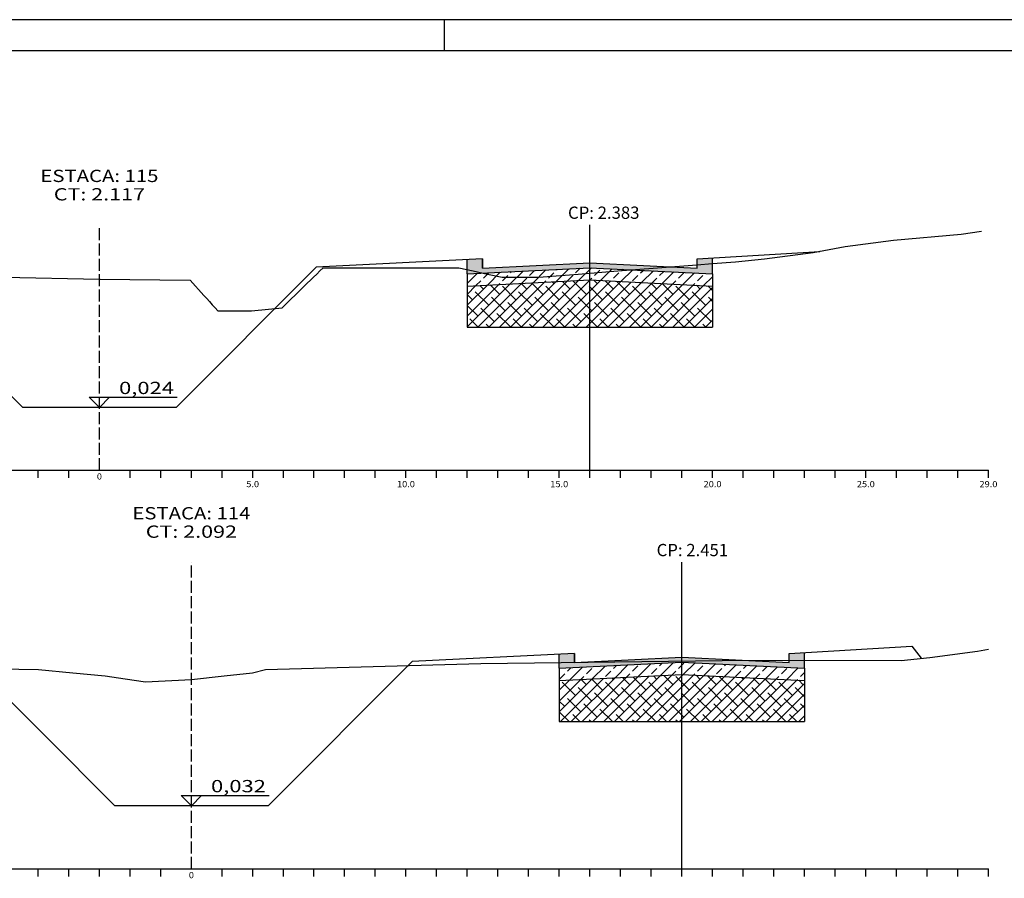
# Model space of a CAD drawing. Extents: x 3329 to 3985, y -1528 to -779.
# Drawn here: x 3501 to 3661, y -1074 to -934 of the extents above; entities that cross this region are included whole.
import ezdxf
from ezdxf.enums import TextEntityAlignment as Align

# ---------------------------------------------------------------- set-up
doc = ezdxf.new("R2010")
doc.units = 0
doc.header["$MEASUREMENT"] = 0
doc.linetypes.add('LIN0', pattern=[0])
doc.linetypes.add('LIN1', pattern=[2.5, 2, -0.5])
doc.layers.get('0').update_dxf_attribs({"linetype": 'LIN0'})
for name, color, linetype in [('ASFALTO', 250, 'CONTINUOUS'), ('BRITA', 44, 'CONTINUOUS'), ('EIXOPISTAS', 210, 'CONTINUOUS'), ('PRANCHA', 7, 'CONTINUOUS'), ('PRANCHA1', 7, 'CONTINUOUS'), ('RACHÃO', 96, 'CONTINUOUS'), ('SECOES', 7, 'LIN0')]:
    doc.layers.add(name, color=color, linetype=linetype)
doc.styles.add('ROMANS', font='romans')

msp = doc.modelspace()

# ---------------------------------------------------------------- hatches: boundary and pattern name
at = {"layer": 'ASFALTO', "linetype": 'CONTINUOUS'}
h = msp.add_hatch(dxfattribs=at)
h.set_pattern_fill('SWAMP', color=256, scale=0.5, style=0)
h.paths.add_polyline_path([(3576.06, -972.67), (3573.56, -972.8), (3573.56, -974.42), (3574.54, -974.63), (3576.12, -974.97), (3593.56, -974.1), (3593.56, -973.3), (3576.06, -974.17)])
h.paths.add_polyline_path([(3574.54, -974.63), (3573.56, -974.42), (3573.56, -975.09), (3576.12, -974.97)])
h.paths.add_polyline_path([(3593.56, -973.3), (3593.56, -974.1), (3600.5, -974.44), (3604.57, -974.13), (3606.79, -973.96)])
h.paths.add_polyline_path([(3613.56, -973.43), (3611.06, -973.63), (3611.06, -974.17), (3606.79, -973.96), (3604.57, -974.13), (3600.5, -974.44), (3613.56, -975.09)])
h.paths.add_polyline_path([(3613.56, -972.52), (3611.06, -972.67), (3611.06, -973.63), (3613.56, -973.43)])
h = msp.add_hatch(dxfattribs=at)
h.set_pattern_fill('SWAMP', color=256, scale=0.5, style=0)
h.paths.add_polyline_path([(3591.06, -1036.99), (3588.56, -1037.12), (3588.56, -1038.47), (3591.06, -1038.44)])
h.paths.add_polyline_path([(3608.56, -1038.42), (3608.56, -1038.21), (3592.52, -1038.42), (3591.06, -1038.49), (3591.06, -1038.44), (3588.56, -1038.47), (3588.56, -1039.41)])
h.paths.add_polyline_path([(3608.56, -1037.62), (3592.52, -1038.42), (3608.56, -1038.21)])
h.paths.add_polyline_path([(3608.56, -1037.62), (3608.56, -1038.21), (3615.15, -1038.13), (3618.52, -1038.11)])
h.paths.add_polyline_path([(3626.06, -1038.49), (3618.52, -1038.11), (3615.15, -1038.13), (3608.56, -1038.21), (3608.56, -1038.42), (3628.56, -1039.41), (3628.56, -1038.07), (3626.06, -1038.08)])
h.paths.add_polyline_path([(3628.56, -1036.84), (3626.06, -1036.99), (3626.06, -1038.08), (3628.56, -1038.07)])
at = {"layer": 'BRITA', "linetype": 'CONTINUOUS'}
h = msp.add_hatch(dxfattribs=at)
h.set_pattern_fill('ANSI33', color=256, scale=10, style=0)
h.paths.add_polyline_path([(3613.56, -975.09), (3600.5, -974.44), (3598.12, -974.63), (3593.56, -974.98), (3593.56, -976.1), (3613.56, -977.09)])
h.paths.add_polyline_path([(3600.5, -974.44), (3593.56, -974.1), (3593.56, -974.98), (3598.12, -974.63)])
h.paths.add_polyline_path([(3593.56, -974.1), (3576.12, -974.97), (3576.88, -975.13), (3579.23, -975.63), (3585.22, -975.63), (3591.67, -975.13), (3593.56, -974.98)])
h.paths.add_polyline_path([(3593.56, -974.98), (3591.67, -975.13), (3585.22, -975.63), (3579.23, -975.63), (3576.88, -975.13), (3576.12, -974.97), (3573.56, -975.09), (3573.56, -977.09), (3593.56, -976.1)])
h.paths.add_polyline_path([(3608.56, -1038.42), (3608.56, -1040.42), (3628.56, -1041.41), (3628.56, -1039.41)])
h.paths.add_polyline_path([(3608.56, -1038.42), (3588.56, -1039.41), (3588.56, -1041.41), (3608.56, -1040.42)])
at = {"layer": 'RACHÃO', "linetype": 'CONTINUOUS'}
h = msp.add_hatch(dxfattribs=at)
h.set_pattern_fill('ANSI38', color=256, scale=10, style=0)
h.paths.add_polyline_path([(3453.56, -977.09), (3433.56, -976.1), (3433.56, -983.79), (3453.56, -983.79)])
h.paths.add_polyline_path([(3433.56, -976.1), (3413.56, -977.09), (3413.56, -983.79), (3433.56, -983.79)])
h.paths.add_polyline_path([(3468.56, -1041.41), (3448.56, -1040.42), (3448.56, -1048.11), (3468.56, -1048.11)])
h.paths.add_polyline_path([(3448.56, -1040.42), (3428.56, -1041.41), (3428.56, -1048.11), (3448.56, -1048.11)])
h.paths.add_polyline_path([(3628.56, -1041.41), (3608.56, -1040.42), (3608.56, -1048.11), (3628.56, -1048.11)])
h.paths.add_polyline_path([(3608.56, -1040.42), (3588.56, -1041.41), (3588.56, -1048.11), (3608.56, -1048.11)])
h.paths.add_polyline_path([(3613.56, -977.09), (3593.56, -976.1), (3593.56, -983.79), (3613.56, -983.79)])
h.paths.add_polyline_path([(3593.56, -976.1), (3573.56, -977.09), (3573.56, -983.79), (3593.56, -983.79)])

# ---------------------------------------------------------------- linework, layer by layer
at = {"color": 0}
for p in [(3513.56, -975.96), (3528.56, -1041.21)]:
    msp.add_point(p, dxfattribs=at)
at = {"layer": 'ASFALTO', "linetype": 'CONTINUOUS'}
for p, q in [((3573.56, -975.09), (3573.56, -972.8)), ((3613.56, -975.09), (3613.56, -972.52)), ((3588.56, -1039.41), (3588.56, -1037.12)), ((3628.56, -1039.41), (3628.56, -1036.84))]:
    msp.add_line(p, q, dxfattribs=at)
at = {"layer": 'ASFALTO', "linetype": 'LIN0'}
for p, q in [((3573.56, -975.09), (3593.56, -974.1)), ((3593.56, -974.1), (3613.56, -975.09)), ((3588.56, -1039.41), (3608.56, -1038.42)), ((3608.56, -1038.42), (3628.56, -1039.41))]:
    msp.add_line(p, q, dxfattribs=at)
at = {"layer": 'BRITA', "linetype": 'CONTINUOUS'}
for p, q in [((3573.56, -975.09), (3573.56, -977.09)), ((3613.56, -975.09), (3613.56, -977.09)), ((3588.56, -1039.41), (3588.56, -1041.41)), ((3628.56, -1039.41), (3628.56, -1041.41))]:
    msp.add_line(p, q, dxfattribs=at)
at = {"layer": 'BRITA', "linetype": 'LIN0'}
for p, q in [((3573.56, -977.09), (3593.56, -976.1)), ((3593.56, -976.1), (3613.56, -977.09)), ((3588.56, -1041.41), (3608.56, -1040.42)), ((3608.56, -1040.42), (3628.56, -1041.41))]:
    msp.add_line(p, q, dxfattribs=at)
at = {"layer": 'EIXOPISTAS'}
for p, q in [((3593.56, -1007.13), (3593.56, -967.13)), ((3608.56, -1072.13), (3608.56, -1022.13))]:
    msp.add_line(p, q, dxfattribs=at)
at = {"layer": 'PRANCHA', "color": 7}
msp.add_line((3749.39, -938.74), (3345.45, -938.74), dxfattribs=at)
msp.add_lwpolyline([(3754.48, -1024.55), (3754.48, -933.66), (3340.37, -933.66)], dxfattribs=at)
at = {"layer": 'PRANCHA1', "color": 7}
msp.add_line((3569.85, -938.74), (3569.85, -933.66), dxfattribs=at)
at = {"layer": 'RACHÃO', "linetype": 'CONTINUOUS'}
for p, q in [((3573.56, -977.09), (3573.56, -983.79)), ((3613.56, -977.09), (3613.56, -983.79)), ((3573.56, -983.79), (3613.56, -983.79)), ((3588.56, -1041.41), (3588.56, -1048.11)), ((3628.56, -1041.41), (3628.56, -1048.11)), ((3588.56, -1048.11), (3628.56, -1048.11))]:
    msp.add_line(p, q, dxfattribs=at)
at = {"layer": 'SECOES', "color": 4, "linetype": 'LIN1'}
for p, q in [((3513.56, -1007.13), (3513.56, -967.13)), ((3528.56, -1072.13), (3528.56, -1022.13))]:
    msp.add_line(p, q, dxfattribs=at)
at = {"layer": 'SECOES', "color": 3, "linetype": 'LIN0'}
for p, q in [((3611.06, -972.67), (3631.06, -971.47)), ((3631.06, -971.47), (3631.1, -971.41)), ((3576.06, -974.17), (3576.06, -972.65)), ((3576.06, -972.67), (3576.06, -974.17)), ((3576.06, -972.67), (3576.06, -974.17)), ((3576.06, -972.67), (3576.06, -974.17)), ((3576.06, -972.67), (3576.06, -974.17)), ((3576.06, -974.17), (3576.06, -972.91)), ((3611.06, -974.17), (3611.06, -972.67)), ((3611.06, -974.17), (3611.06, -972.67)), ((3611.06, -974.17), (3611.06, -972.67)), ((3611.06, -974.17), (3611.06, -972.67)), ((3576.06, -974.17), (3593.56, -973.3)), ((3576.06, -974.17), (3593.56, -973.3)), ((3576.06, -974.17), (3593.56, -973.3)), ((3576.06, -974.17), (3593.56, -973.3)), ((3576.06, -974.17), (3576.06, -974.17)), ((3593.56, -973.3), (3611.06, -974.17)), ((3593.56, -973.3), (3611.06, -974.17)), ((3593.56, -973.3), (3611.06, -974.17)), ((3593.56, -973.3), (3611.06, -974.17)), ((3611.06, -974.17), (3611.06, -974.17)), ((3611.06, -974.17), (3611.06, -974.17)), ((3611.06, -974.17), (3611.06, -974.17)), ((3611.06, -974.17), (3611.06, -974.17)), ((3591.06, -1038.49), (3591.06, -1036.97)), ((3591.06, -1036.99), (3591.06, -1038.49)), ((3591.06, -1036.99), (3591.06, -1038.49)), ((3591.06, -1036.99), (3591.06, -1038.49)), ((3591.06, -1036.99), (3591.06, -1038.49)), ((3591.06, -1038.49), (3591.06, -1037.23)), ((3626.06, -1036.99), (3646.06, -1035.79)), ((3626.06, -1038.49), (3626.06, -1036.99)), ((3626.06, -1038.49), (3626.06, -1036.99)), ((3626.06, -1038.49), (3626.06, -1036.99)), ((3626.06, -1038.49), (3626.06, -1036.99)), ((3646.06, -1035.79), (3647.56, -1037.78)), ((3591.06, -1038.49), (3608.56, -1037.62)), ((3591.06, -1038.49), (3608.56, -1037.62)), ((3591.06, -1038.49), (3608.56, -1037.62)), ((3591.06, -1038.49), (3608.56, -1037.62)), ((3591.06, -1038.49), (3591.06, -1038.49)), ((3608.56, -1037.62), (3626.06, -1038.49)), ((3608.56, -1037.62), (3626.06, -1038.49)), ((3608.56, -1037.62), (3626.06, -1038.49)), ((3608.56, -1037.62), (3626.06, -1038.49)), ((3626.06, -1038.49), (3626.06, -1038.49)), ((3626.06, -1038.49), (3626.06, -1038.49)), ((3626.06, -1038.49), (3626.06, -1038.49)), ((3626.06, -1038.49), (3626.06, -1038.49))]:
    msp.add_line(p, q, dxfattribs=at)
at = {"layer": 'SECOES', "color": 4, "linetype": 'LIN0'}
for p, q in [((3358.56, -1007.13), (3658.56, -1007.13)), ((3503.56, -1008.38), (3503.56, -1007.13)), ((3508.56, -1008.38), (3508.56, -1007.13)), ((3513.56, -1007.13), (3513.56, -1007.13)), ((3518.56, -1008.38), (3518.56, -1007.13)), ((3523.56, -1008.38), (3523.56, -1007.13)), ((3528.56, -1008.38), (3528.56, -1007.13)), ((3533.56, -1008.38), (3533.56, -1007.13)), ((3538.56, -1008.38), (3538.56, -1007.13)), ((3543.56, -1008.38), (3543.56, -1007.13)), ((3548.56, -1008.38), (3548.56, -1007.13)), ((3553.56, -1008.38), (3553.56, -1007.13)), ((3558.56, -1008.38), (3558.56, -1007.13)), ((3563.56, -1008.38), (3563.56, -1007.13)), ((3568.56, -1008.38), (3568.56, -1007.13)), ((3573.56, -1008.38), (3573.56, -1007.13)), ((3578.56, -1008.38), (3578.56, -1007.13)), ((3583.56, -1008.38), (3583.56, -1007.13)), ((3588.56, -1008.38), (3588.56, -1007.13)), ((3593.56, -1008.38), (3593.56, -1007.13)), ((3598.56, -1008.38), (3598.56, -1007.13)), ((3603.56, -1008.38), (3603.56, -1007.13)), ((3608.56, -1008.38), (3608.56, -1007.13)), ((3613.56, -1008.38), (3613.56, -1007.13)), ((3618.56, -1008.38), (3618.56, -1007.13)), ((3623.56, -1008.38), (3623.56, -1007.13)), ((3628.56, -1008.38), (3628.56, -1007.13)), ((3633.56, -1008.38), (3633.56, -1007.13)), ((3638.56, -1008.38), (3638.56, -1007.13)), ((3643.56, -1008.38), (3643.56, -1007.13)), ((3648.56, -1008.38), (3648.56, -1007.13)), ((3653.56, -1008.38), (3653.56, -1007.13)), ((3658.56, -1008.38), (3658.56, -1007.13)), ((3358.56, -1072.13), (3658.56, -1072.13)), ((3503.56, -1073.38), (3503.56, -1072.13)), ((3508.56, -1073.38), (3508.56, -1072.13)), ((3513.56, -1073.38), (3513.56, -1072.13)), ((3518.56, -1073.38), (3518.56, -1072.13)), ((3523.56, -1073.38), (3523.56, -1072.13)), ((3528.56, -1072.13), (3528.56, -1072.13)), ((3533.56, -1073.38), (3533.56, -1072.13)), ((3538.56, -1073.38), (3538.56, -1072.13)), ((3543.56, -1073.38), (3543.56, -1072.13)), ((3548.56, -1073.38), (3548.56, -1072.13)), ((3553.56, -1073.38), (3553.56, -1072.13)), ((3558.56, -1073.38), (3558.56, -1072.13)), ((3563.56, -1073.38), (3563.56, -1072.13)), ((3568.56, -1073.38), (3568.56, -1072.13)), ((3573.56, -1073.38), (3573.56, -1072.13)), ((3578.56, -1073.38), (3578.56, -1072.13)), ((3583.56, -1073.38), (3583.56, -1072.13)), ((3588.56, -1073.38), (3588.56, -1072.13)), ((3593.56, -1073.38), (3593.56, -1072.13)), ((3598.56, -1073.38), (3598.56, -1072.13)), ((3603.56, -1073.38), (3603.56, -1072.13)), ((3608.56, -1073.38), (3608.56, -1072.13)), ((3613.56, -1073.38), (3613.56, -1072.13)), ((3618.56, -1073.38), (3618.56, -1072.13)), ((3623.56, -1073.38), (3623.56, -1072.13)), ((3628.56, -1073.38), (3628.56, -1072.13)), ((3633.56, -1073.38), (3633.56, -1072.13)), ((3638.56, -1073.38), (3638.56, -1072.13)), ((3643.56, -1073.38), (3643.56, -1072.13)), ((3648.56, -1073.38), (3648.56, -1072.13)), ((3653.56, -1073.38), (3653.56, -1072.13)), ((3658.56, -1073.38), (3658.56, -1072.13))]:
    msp.add_line(p, q, dxfattribs=at)
at = {"layer": 'SECOES', "color": 7, "linetype": 'LIN0', "flags": 128}
for points in [[(3363.18, -970.13), (3377.76, -970.63), (3392.35, -971.13), (3403.71, -971.63), (3409.85, -972.13), (3413.56, -972.43), (3415.99, -972.63), (3422.14, -973.13), (3428.28, -973.63), (3434.42, -974.13), (3440.56, -974.63), (3457.55, -974.63), (3461.42, -974.13), (3465.28, -973.63), (3483.5, -973.63), (3487.11, -974.13), (3490.73, -974.63), (3494.34, -975.13), (3497.96, -975.63), (3513.56, -975.96), (3528.35, -976.13), (3528.8, -976.63), (3529.26, -977.13), (3529.71, -977.63), (3530.16, -978.13), (3530.62, -978.63), (3531.07, -979.13), (3531.52, -979.63), (3531.98, -980.13), (3532.43, -980.63), (3532.89, -981.13), (3538.38, -981.13), (3543.36, -980.63), (3543.87, -980.13), (3544.39, -979.63), (3544.9, -979.13), (3545.41, -978.63), (3545.93, -978.13), (3546.44, -977.63), (3546.95, -977.13), (3547.47, -976.63), (3547.98, -976.13), (3548.49, -975.63), (3549.01, -975.13), (3549.52, -974.63), (3550.03, -974.13), (3572.19, -974.13), (3574.54, -974.63), (3576.88, -975.13), (3579.23, -975.63), (3585.22, -975.63), (3591.67, -975.13), (3598.12, -974.63), (3604.57, -974.13), (3611.02, -973.63), (3613.56, -973.43), (3617.33, -973.13), (3622.02, -972.63), (3629.98, -971.63), (3632.58, -971.13), (3635.19, -970.63), (3643.06, -969.63), (3654.09, -968.63), (3657.42, -968.13)], [(3359.92, -1026.63), (3361.91, -1027.13), (3363.91, -1027.63), (3365.91, -1028.13), (3367.9, -1028.63), (3369.57, -1029.13), (3371.07, -1029.63), (3372.57, -1030.13), (3374.08, -1030.63), (3375.58, -1031.13), (3377.34, -1031.63), (3382.82, -1032.13), (3388.3, -1032.63), (3393.77, -1033.13), (3399.25, -1033.63), (3404.73, -1034.13), (3409.61, -1034.63), (3414.05, -1035.13), (3418.5, -1035.63), (3422.94, -1036.13), (3427.38, -1036.63), (3428.56, -1036.76), (3432.51, -1037.13), (3438.68, -1037.63), (3444.84, -1038.13), (3451, -1038.63), (3474.53, -1039.13), (3503.62, -1039.63), (3509.23, -1040.13), (3514.52, -1040.63), (3517.79, -1041.13), (3521.06, -1041.63), (3528.56, -1041.21), (3533.91, -1040.63), (3538.53, -1040.13), (3540.63, -1039.63), (3575.78, -1038.63), (3615.15, -1038.13), (3628.56, -1038.07), (3644.3, -1038.13), (3648.99, -1037.63), (3656.77, -1036.63), (3658.56, -1036.29)]]:
    msp.add_lwpolyline(points, dxfattribs=at)
at = {"layer": 'SECOES', "color": 3, "linetype": 'LIN0'}
for points in [[(3576.06, -972.65), (3548.94, -974.01), (3526.06, -996.89), (3501.06, -996.89), (3478.2, -974.03), (3451.06, -972.67)], [(3511.89, -995.22), (3526.25, -995.22)], [(3513.56, -996.89), (3511.89, -995.22)], [(3513.56, -996.89), (3515.23, -995.22)], [(3591.06, -1036.97), (3564.57, -1038.3), (3541.06, -1061.81), (3516.06, -1061.81), (3492.57, -1038.32), (3466.06, -1036.99)], [(3528.56, -1061.81), (3526.89, -1060.14)], [(3526.89, -1060.14), (3541.25, -1060.14)], [(3528.56, -1061.81), (3530.23, -1060.14)]]:
    msp.add_lwpolyline(points, dxfattribs=at)

# ---------------------------------------------------------------- texts
at = {"layer": 'SECOES', "color": 1, "style": 'ROMANS'}
for s, height, width, p, p2 in [('ESTACA: 115', 2, 1.010625, (3503.94, -960.13), (3523.19, -960.13)), ('CT: 2.117', 2, 1.007661, (3506.12, -963.13), (3521, -963.13)), ('0,024', 2, 1.066979, (3516.77, -994.7), (3525.72, -994.7)), ('0', 1, 1.029411, (3513.15, -1008.63), (3513.98, -1008.63)), ('5.0', 1, 0.930851, (3537.52, -1009.88), (3539.6, -1009.88)), ('10.0', 1, 0.914179, (3562.1, -1009.88), (3565.02, -1009.88)), ('15.0', 1, 0.914179, (3587.1, -1009.88), (3590.02, -1009.88)), ('20.0', 1, 0.914179, (3612.1, -1009.88), (3615.02, -1009.88)), ('25.0', 1, 0.914179, (3637.1, -1009.88), (3640.02, -1009.88)), ('29.0', 1, 0.914179, (3657.1, -1009.88), (3660.02, -1009.88)), ('ESTACA: 114', 2, 1.005597, (3518.94, -1015.13), (3538.19, -1015.13)), ('CT: 2.092', 2, 1.007661, (3521.12, -1018.13), (3536, -1018.13)), ('0,032', 2, 1.079243, (3531.77, -1059.62), (3540.72, -1059.62)), ('0', 1, 1.029411, (3528.15, -1073.63), (3528.98, -1073.63))]:
    msp.add_text(s, height=height, dxfattribs=dict(at, width=width)).set_placement(p, p2, align=Align.FIT)
for s, p in [(' CP: 2.383', (3595.51, -966.13)), ('CP: 2.451', (3610.27, -1021.13))]:
    msp.add_text(s, height=2, dxfattribs=at).set_placement(p, align=Align.CENTER)

doc.saveas('drawing.dxf')
